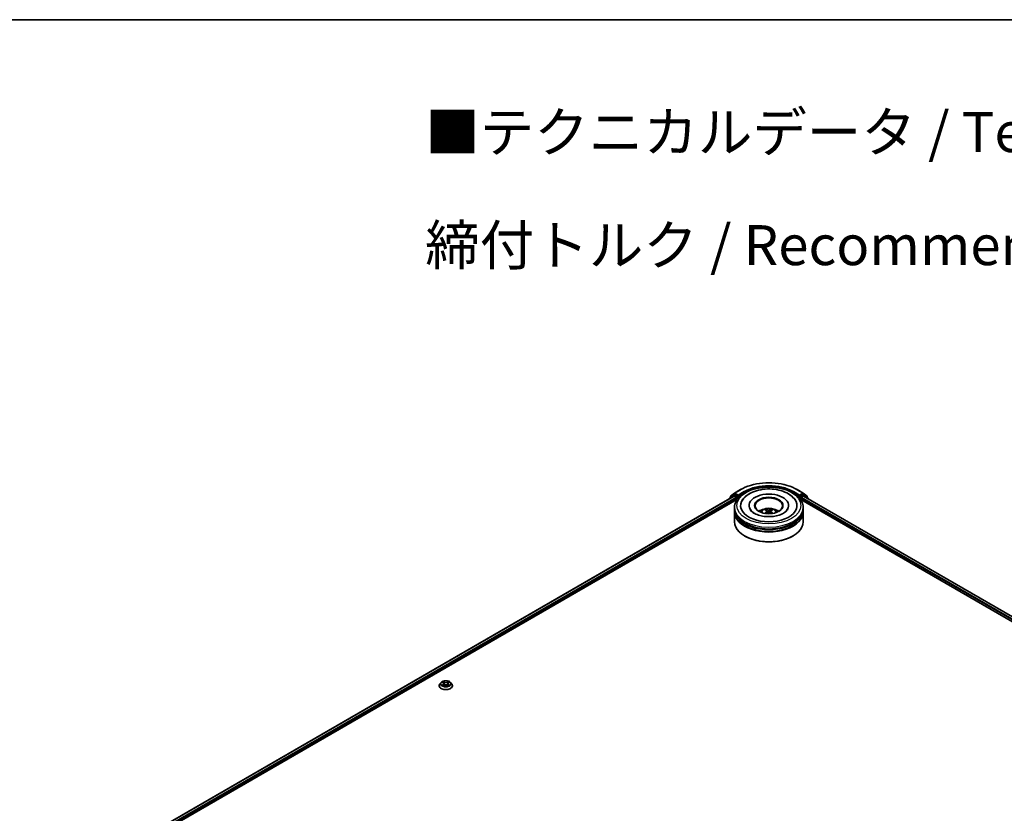
# Model space of a CAD drawing. Units: millimetres. Extents: x 0 to 10281, y 0 to 2388.
# Drawn here: x 61 to 102, y 154 to 187 of the extents above; entities that cross this region are included whole.
import ezdxf

# ---------------------------------------------------------------- set-up
doc = ezdxf.new("R2010")
doc.units = ezdxf.units.MM
doc.header["$LTSCALE"] = 0.666667
for name, color, linetype, lineweight in [('Border (ISO)', 7, 'Continuous', 35), ('Symbol (ISO)', 7, 'Continuous', 18), ('Visible (ISO)', 7, 'Continuous', 35), ('Visible Narrow (ISO)', 7, 'Continuous', 25)]:
    doc.layers.add(name, color=color, linetype=linetype, lineweight=lineweight)
doc.styles.add('Note Text (TK)', font='MS PGothic.ttf')

# ---------------------------------------------------------------- blocks, each defined once
blk = doc.blocks.new('図面枠 tk図枠')
at = {"layer": 'Border (ISO)'}
blk.add_line((14.5, 289), (405.5, 289), dxfattribs=at)

msp = doc.modelspace()

# ---------------------------------------------------------------- linework, layer by layer
at = {"layer": 'Visible (ISO)'}
for p, q in [((90.9142, 167.52283), (90.76326, 167.40083)), ((90.79693, 167.47323), (90.95455, 167.60063)), ((90.91788, 167.52536), (90.96502, 167.55257)), ((90.95822, 167.60315), (91.20739, 167.74701)), ((91.091, 167.48667), (90.9793, 167.55116)), ((91.1112, 167.47501), (91.1112, 167.52166)), ((93.57406, 167.74701), (93.82323, 167.60315)), ((93.67026, 167.52166), (93.67026, 167.47501)), ((93.80216, 167.55116), (93.69046, 167.48667)), ((93.86358, 167.52536), (93.81644, 167.55257)), ((93.82691, 167.60063), (93.98453, 167.47323)), ((94.0182, 167.40083), (93.86726, 167.52283)), ((65.35504, 152.7045), (90.93802, 167.47484)), ((66.91055, 153.38611), (91.062, 167.32995)), ((90.75265, 167.37861), (90.75265, 167.36782)), ((90.78632, 167.41947), (90.78632, 167.45101)), ((90.95231, 167.47343), (91.02366, 167.43224)), ((91.04386, 167.39724), (91.04386, 167.31948)), ((91.11623, 167.46244), (91.11712, 167.46193)), ((93.66434, 167.46193), (93.66522, 167.46244)), ((93.71946, 167.32995), (129.31931, 146.77637)), ((93.7376, 167.31948), (93.7376, 167.39724)), ((93.7578, 167.43224), (93.82915, 167.47343)), ((93.84344, 167.47484), (130.87481, 146.09477)), ((93.99514, 167.45101), (93.99514, 167.41947)), ((94.02881, 167.36782), (94.02881, 167.37861)), ((90.96216, 166.93067), (90.96216, 167.00844)), ((90.96216, 166.82958), (90.96216, 166.90735)), ((90.96216, 166.4019), (90.96216, 166.80626)), ((91.56692, 167.0862), (91.56692, 167.06753)), ((92.32526, 166.85898), (92.33268, 166.78986)), ((92.4562, 166.85898), (92.44878, 166.78986)), ((93.21454, 167.0862), (93.21454, 167.06753)), ((93.8193, 166.93067), (93.8193, 167.00844)), ((93.8193, 166.82958), (93.8193, 166.90735)), ((93.8193, 166.4019), (93.8193, 166.80626)), ((91.39405, 165.81091), (91.38058, 165.81868)), ((93.38741, 165.81091), (93.40088, 165.81868)), ((78.72671, 159.71125), (78.67947, 159.65854)), ((78.77299, 159.71704), (78.81354, 159.69279)), ((79.03052, 159.69279), (79.07107, 159.71704)), ((79.07106, 159.71705), (79.07108, 159.71706)), ((79.11734, 159.71125), (79.16458, 159.65854)), ((78.64584, 159.57443), (78.64584, 159.57759)), ((78.82097, 159.57265), (78.8632, 159.59619)), ((78.83851, 159.65949), (78.84631, 159.58678)), ((78.98086, 159.59619), (79.02309, 159.57265)), ((79.00555, 159.65949), (78.99774, 159.58678)), ((79.19822, 159.57443), (79.19822, 159.57759))]:
    msp.add_line(p, q, dxfattribs=at)
for centre, start, end in [((90.93216, 167.50061), 120, 128.948276), ((90.97251, 167.57841), 120, 128.948276), ((93.80895, 167.57841), 51.051724, 60), ((93.8493, 167.50061), 51.051724, 60), ((90.78122, 167.37861), 128.948276, 180), ((90.81489, 167.45101), 128.948276, 180), ((93.96657, 167.45101), 0, 51.051724), ((94.00024, 167.37861), 0, 51.051724)]:
    msp.add_arc(centre, 0.02857, start, end, dxfattribs=at)
for centre, major_axis, ratio, start_param, end_param in [((90.9793, 167.52783), (-0.01429, 0.02474), 0.57735027, 5.49778714, 6.28318531), ((92.39073, 167.0862), (1.17619, 0), 0.57735027, 2.28770637, 7.13707159), ((92.39073, 167.0862), (0.82381, 0), 0.57735027, 5.47106557, 10.23689769), ((93.80216, 167.52783), (0.01429, 0.02474), 0.57735027, 0, 0.78539816), ((90.95231, 167.4501), (-0.01429, 0.02474), 0.57735027, 5.49778714, 6.28318531), ((91.02366, 167.40891), (0.01429, -0.02474), 0.57735027, 0.78539816, 2.35619449), ((91.13141, 167.48667), (-0.01429, -0.02474), 0.57735027, 5.49778714, 7.06858347), ((92.39073, 167.07064), (-0.57143, 0), 0.57735027, 2.37272528, 7.05205268), ((93.65005, 167.48667), (0.01429, -0.02474), 0.57735027, 5.49778714, 7.06858347), ((93.7578, 167.40891), (0.01429, 0.02474), 0.57735027, 0.78539816, 2.35619449), ((93.82915, 167.4501), (0.01429, 0.02474), 0.57735027, 0, 0.78539816), ((92.39073, 166.90735), (1.42857, 0), 0.57735027, 3.12745005, 6.29732791), ((92.39073, 166.80626), (1.42857, 0), 0.57735027, 3.12745005, 6.29732791), ((92.39073, 166.93067), (-1.42857, 0), 0.57735027, 0, 3.14159265), ((92.39073, 166.82958), (-1.42857, 0), 0.57735027, 0, 3.14159265), ((92.39073, 166.61963), (-0.57143, 0), 0.57735027, 5.07628371, 5.53058844), ((92.40061, 166.36134), (0.32508, -0.52666), 0.49462411, 2.44776077, 2.68674507), ((92.40061, 166.35104), (-0.24198, -0.56964), 0.59526289, 3.96282307, 4.19313336), ((92.38181, 166.35048), (-0.29117, 0.54613), 0.65417299, 5.62601221, 5.86499651), ((92.38181, 166.3619), (0.37019, 0.49598), 0.55353421, 0.95931878, 1.15112494), ((92.39965, 166.35048), (-0.29117, -0.54613), 0.65417299, 3.55978145, 3.79876575), ((92.39965, 166.3619), (0.37019, -0.49598), 0.55353421, 1.99046771, 2.18227387), ((92.38084, 166.36134), (0.32508, 0.52666), 0.49462411, 0.45484759, 0.69383188), ((92.38084, 166.35104), (-0.24198, 0.56964), 0.59526289, 5.2316446, 5.46195489), ((92.39073, 166.61963), (-0.57143, 0), 0.57735027, 3.89418952, 4.34849425), ((92.39073, 166.4019), (1.42857, 0), 0.57735027, 3.14159265, 6.28318531), ((92.39073, 166.90735), (-1.40952, 0), 0.57735027, 0.47828403, 2.66330862), ((92.39073, 166.80626), (-1.40952, 0), 0.57735027, 0.47828403, 2.66330862), ((92.39073, 166.38634), (1.40952, 0), 0.57735027, 3.92699082, 5.49778714)]:
    msp.add_ellipse(centre, major_axis=major_axis, ratio=ratio, start_param=start_param, end_param=end_param, dxfattribs=at)
msp.add_ellipse((92.39073, 167.0862), major_axis=(0.59048, 0), ratio=0.57735027, dxfattribs=at)
for points, knots in [([(91.20739, 167.74701), (91.33206, 167.81899), (91.47591, 167.87927), (91.78827, 167.97116), (91.95675, 168.00274), (92.30225, 168.03434), (92.47921, 168.03434), (92.82471, 168.00274), (92.99319, 167.97116), (93.30555, 167.87927), (93.4494, 167.81899), (93.57406, 167.74701)], [1.57079633, 1.57079633, 1.57079633, 1.57079633, 1.88495559, 1.88495559, 2.19911486, 2.19911486, 2.51327412, 2.51327412, 2.82743339, 2.82743339, 3.14159265, 3.14159265, 3.14159265, 3.14159265]), ([(90.96216, 167.00844), (90.96216, 167.0968), (90.98429, 167.18486), (91.06984, 167.35432), (91.13559, 167.43503), (91.30696, 167.58383), (91.41548, 167.65061), (91.66195, 167.76031), (91.8003, 167.80288), (92.09131, 167.85958), (92.24384, 167.87382), (92.54838, 167.87311), (92.70033, 167.85824), (92.98953, 167.80056), (93.1267, 167.7577), (93.37309, 167.64681), (93.4822, 167.57868), (93.65883, 167.42213), (93.72703, 167.33373), (93.80209, 167.16435), (93.8193, 167.08648), (93.8193, 167.00844)], [5.49778714, 5.49778714, 5.49778714, 5.49778714, 5.78139221, 5.78139221, 6.08459158, 6.08459158, 6.41185391, 6.41185391, 6.74313191, 6.74313191, 7.07260039, 7.07260039, 7.40121853, 7.40121853, 7.73072324, 7.73072324, 8.06201837, 8.06201837, 8.38889414, 8.38889414, 8.6393798, 8.6393798, 8.6393798, 8.6393798]), ([(91.26525, 167.26477), (91.29522, 167.32178), (91.33422, 167.37411), (91.44876, 167.49292), (91.53275, 167.55321), (91.72857, 167.65658), (91.84225, 167.69796), (92.08267, 167.7556), (92.20931, 167.77193), (92.46336, 167.77906), (92.59069, 167.77005), (92.83584, 167.72725), (92.95358, 167.69338), (93.16929, 167.60113), (93.26718, 167.54257), (93.41771, 167.41155), (93.4753, 167.34259), (93.51621, 167.26477)], [2.65090407, 2.65090407, 2.65090407, 2.65090407, 2.86407041, 2.86407041, 3.18632725, 3.18632725, 3.53339937, 3.53339937, 3.87843215, 3.87843215, 4.22068257, 4.22068257, 4.56453655, 4.56453655, 4.9121077, 4.9121077, 5.20307756, 5.20307756, 5.20307756, 5.20307756]), ([(91.091, 167.48667), (91.09355, 167.48519), (91.09626, 167.48302), (91.1014, 167.47783), (91.10386, 167.47485), (91.10738, 167.47066), (91.10868, 167.46913), (91.11126, 167.46636), (91.11256, 167.46512), (91.11457, 167.4635), (91.1154, 167.46292), (91.11623, 167.46244)], [0.1851472285, 0.1851472285, 0.1851472285, 0.1851472285, 0.1965284229, 0.1965284229, 0.2079096173, 0.2079096173, 0.2138595936, 0.2138595936, 0.2198095698, 0.2198095698, 0.2238749427, 0.2238749427, 0.2238749427, 0.2238749427]), ([(93.66522, 167.46244), (93.66606, 167.46292), (93.66689, 167.4635), (93.6689, 167.46512), (93.67019, 167.46636), (93.67278, 167.46913), (93.67408, 167.47066), (93.67759, 167.47485), (93.68006, 167.47783), (93.6852, 167.48302), (93.6879, 167.48519), (93.69046, 167.48667)], [0.0229880286, 0.0229880286, 0.0229880286, 0.0229880286, 0.0270534015, 0.0270534015, 0.0330033777, 0.0330033777, 0.038953354, 0.038953354, 0.0503345484, 0.0503345484, 0.0617157428, 0.0617157428, 0.0617157428, 0.0617157428]), ([(93.0026, 166.76514), (92.94962, 166.73456), (92.88625, 166.70677), (92.74335, 166.66129), (92.66351, 166.64386), (92.49563, 166.62268), (92.4075, 166.61919), (92.23342, 166.62714), (92.14751, 166.63863), (91.98852, 166.67465), (91.91533, 166.69904), (91.79009, 166.75579), (91.73767, 166.78795), (91.6568, 166.85322), (91.6283, 166.88612), (91.60742, 166.92027), (91.60481, 166.92487), (91.60244, 166.92938)], [0, 0, 0, 0, 0.28166641, 0.28166641, 0.57029187, 0.57029187, 0.86427595, 0.86427595, 1.15932912, 1.15932912, 1.4508445, 1.4508445, 1.73525144, 1.73525144, 2.01675528, 2.01675528, 2.06148491, 2.06148491, 2.06148491, 2.06148491]), ([(92.0499, 166.80781), (92.0605, 166.82613), (92.07302, 166.84238), (92.10934, 166.88082), (92.13495, 166.89964), (92.19575, 166.93395), (92.23189, 166.94735), (92.30836, 166.96595), (92.34887, 166.97061), (92.42947, 166.97081), (92.46953, 166.96646), (92.54761, 166.94816), (92.58564, 166.93422), (92.65497, 166.89463), (92.68692, 166.86952), (92.71973, 166.82673), (92.72592, 166.81756), (92.73156, 166.80781)], [1.10800637, 1.10800637, 1.10800637, 1.10800637, 1.28485125, 1.28485125, 1.58220865, 1.58220865, 1.9574686, 1.9574686, 2.35189349, 2.35189349, 2.74172985, 2.74172985, 3.13599765, 3.13599765, 3.51030353, 3.51030353, 3.60438261, 3.60438261, 3.60438261, 3.60438261]), ([(92.22797, 166.75848), (92.2283, 166.75858), (92.22863, 166.75865), (92.22987, 166.75878), (92.23092, 166.75858), (92.23183, 166.75805), (92.23198, 166.75795), (92.23213, 166.75784)], [0.0219671693, 0.0219671693, 0.0219671693, 0.0219671693, 0.0234298311, 0.0234298311, 0.02806905607, 0.02806905607, 0.02898517502, 0.02898517502, 0.02898517502, 0.02898517502]), ([(92.26082, 166.92691), (92.26181, 166.92679), (92.26296, 166.92643), (92.26505, 166.92534), (92.26634, 166.92436), (92.2683, 166.92234), (92.26934, 166.92093), (92.27062, 166.9186), (92.27114, 166.91734), (92.2715, 166.91617)], [0.0145600729, 0.0145600729, 0.0145600729, 0.0145600729, 0.0187226824, 0.0187226824, 0.0234298311, 0.0234298311, 0.0280690561, 0.0280690561, 0.0318101771, 0.0318101771, 0.0318101771, 0.0318101771]), ([(92.31728, 166.86906), (92.3199, 166.86769), (92.32212, 166.86586), (92.32491, 166.86163), (92.32548, 166.85924), (92.32508, 166.85461), (92.32408, 166.85206), (92.32098, 166.84784), (92.31925, 166.84613), (92.31728, 166.84458)], [-0.2036008625, -0.2036008625, -0.2036008625, -0.2036008625, -0.191101084, -0.191101084, -0.1786013054, -0.1786013054, -0.1660771911, -0.1660771911, -0.1569242563, -0.1569242563, -0.1569242563, -0.1569242563]), ([(92.41193, 166.89923), (92.40897, 166.89805), (92.4053, 166.89706), (92.39735, 166.89581), (92.39309, 166.89555), (92.38515, 166.89573), (92.38096, 166.89618), (92.37436, 166.89757), (92.37177, 166.89834), (92.36953, 166.89923)], [-0.2036008779, -0.2036008779, -0.2036008779, -0.2036008779, -0.1911010993, -0.1911010993, -0.1786013208, -0.1786013208, -0.1660772065, -0.1660772065, -0.1569242716, -0.1569242716, -0.1569242716, -0.1569242716]), ([(92.36953, 166.81441), (92.37249, 166.81626), (92.37616, 166.81783), (92.38411, 166.8198), (92.38837, 166.82021), (92.39631, 166.81992), (92.4005, 166.81922), (92.4071, 166.81703), (92.40969, 166.8158), (92.41193, 166.81441)], [-0.2036008779, -0.2036008779, -0.2036008779, -0.2036008779, -0.1911010993, -0.1911010993, -0.1786013208, -0.1786013208, -0.1660772065, -0.1660772065, -0.1569242716, -0.1569242716, -0.1569242716, -0.1569242716]), ([(92.46418, 166.84458), (92.46156, 166.84663), (92.45934, 166.84904), (92.45655, 166.85398), (92.45598, 166.85652), (92.45638, 166.86105), (92.45738, 166.86334), (92.46048, 166.86675), (92.46221, 166.86802), (92.46418, 166.86906)], [-0.2036008625, -0.2036008625, -0.2036008625, -0.2036008625, -0.191101084, -0.191101084, -0.1786013054, -0.1786013054, -0.1660771911, -0.1660771911, -0.1569242563, -0.1569242563, -0.1569242563, -0.1569242563]), ([(92.50996, 166.91617), (92.51032, 166.91734), (92.51084, 166.9186), (92.51212, 166.92093), (92.51316, 166.92234), (92.51512, 166.92436), (92.51641, 166.92534), (92.5185, 166.92643), (92.51965, 166.92679), (92.52064, 166.92691)], [0.0427285558, 0.0427285558, 0.0427285558, 0.0427285558, 0.0464696768, 0.0464696768, 0.0511089018, 0.0511089018, 0.0558160505, 0.0558160505, 0.05997866, 0.05997866, 0.05997866, 0.05997866]), ([(92.54933, 166.75784), (92.54947, 166.75795), (92.54962, 166.75805), (92.55054, 166.75858), (92.55159, 166.75878), (92.55283, 166.75865), (92.55315, 166.75858), (92.55349, 166.75848)], [0.04555355789, 0.04555355789, 0.04555355789, 0.04555355789, 0.04646967684, 0.04646967684, 0.05110890181, 0.05110890181, 0.05257156361, 0.05257156361, 0.05257156361, 0.05257156361]), ([(93.17902, 166.92938), (93.16211, 166.89721), (93.13245, 166.8601), (93.06336, 166.80347), (93.03491, 166.7838), (93.0026, 166.76514)], [5.792496723, 5.792496723, 5.792496723, 5.792496723, 6.111389919, 6.111389919, 6.283185307, 6.283185307, 6.283185307, 6.283185307]), ([(79.11734, 159.71125), (79.10566, 159.72429), (79.09082, 159.73572), (79.0558, 159.75542), (79.0354, 159.76352), (78.99161, 159.77535), (78.96825, 159.77909), (78.92088, 159.78196), (78.89689, 159.78112), (78.85047, 159.77494), (78.82805, 159.76961), (78.78685, 159.75474), (78.76808, 159.7452), (78.74258, 159.72694), (78.73403, 159.71941), (78.72671, 159.71125)], [4.40455743, 4.40455743, 4.40455743, 4.40455743, 4.72557036, 4.72557036, 5.05999896, 5.05999896, 5.39307641, 5.39307641, 5.72438985, 5.72438985, 6.05612576, 6.05612576, 6.39010372, 6.39010372, 6.59101686, 6.59101686, 6.59101686, 6.59101686]), ([(78.78231, 159.71146), (78.77664, 159.71791), (78.76798, 159.72158), (78.7597, 159.72339), (78.75961, 159.72341), (78.75952, 159.72343)], [0.0019022161, 0.0019022161, 0.0019022161, 0.0019022161, 0.0320559737, 0.0320559737, 0.0323943032, 0.0323943032, 0.0323943032, 0.0323943032]), ([(78.75952, 159.72343), (78.7596, 159.7234), (78.75969, 159.72337), (78.76053, 159.72304), (78.7613, 159.72274), (78.76207, 159.72243)], [-0.03239430317, -0.03239430317, -0.03239430317, -0.03239430317, -0.03205597372, -0.03205597372, -0.02897275834, -0.02897275834, -0.02897275834, -0.02897275834]), ([(78.81238, 159.75355), (78.81234, 159.75358), (78.81231, 159.75361), (78.81221, 159.7537), (78.81216, 159.75374), (78.81211, 159.75379)], [-0.000230599076, -0.000230599076, -0.000230599076, -0.000230599076, 0, 0, 0.000338329447, 0.000338329447, 0.000338329447, 0.000338329447]), ([(78.81211, 159.75379), (78.81214, 159.75374), (78.81217, 159.75369), (78.81223, 159.75359), (78.81226, 159.75356), (78.81228, 159.75352)], [-0.000338329447, -0.000338329447, -0.000338329447, -0.000338329447, 0, 0, 0.000241517914, 0.000241517914, 0.000241517914, 0.000241517914]), ([(79.02023, 159.73358), (79.02557, 159.74096), (79.02861, 159.74857), (79.03188, 159.75369), (79.03192, 159.75374), (79.03195, 159.75379)], [0, 0, 0, 0, 0.0320559737, 0.0320559737, 0.0323943032, 0.0323943032, 0.0323943032, 0.0323943032]), ([(79.03195, 159.75379), (79.0319, 159.75374), (79.03184, 159.7537), (79.03129, 159.7532), (79.03079, 159.75275), (79.03029, 159.75228)], [-0.03239430317, -0.03239430317, -0.03239430317, -0.03239430317, -0.03205597372, -0.03205597372, -0.02897275834, -0.02897275834, -0.02897275834, -0.02897275834]), ([(79.08454, 159.72343), (79.08445, 159.72341), (79.08436, 159.72339), (79.0842, 159.72336), (79.08413, 159.72334), (79.08407, 159.72333)], [-0.000338329447, -0.000338329447, -0.000338329447, -0.000338329447, 0, 0, 0.000241517914, 0.000241517914, 0.000241517914, 0.000241517914]), ([(79.08412, 159.72327), (79.08417, 159.72329), (79.08423, 159.72331), (79.08437, 159.72337), (79.08446, 159.7234), (79.08454, 159.72343)], [-0.000230599076, -0.000230599076, -0.000230599076, -0.000230599076, 0, 0, 0.000338329447, 0.000338329447, 0.000338329447, 0.000338329447]), ([(78.67947, 159.65854), (78.67522, 159.6538), (78.67131, 159.64889), (78.66427, 159.63876), (78.66113, 159.63355), (78.65568, 159.62287), (78.65337, 159.6174), (78.64964, 159.60626), (78.64822, 159.60059), (78.64632, 159.58915), (78.64584, 159.58337), (78.64584, 159.57759)], [0.307831551, 0.307831551, 0.307831551, 0.307831551, 0.403344874, 0.403344874, 0.498858196, 0.498858196, 0.594371519, 0.594371519, 0.689884841, 0.689884841, 0.785398163, 0.785398163, 0.785398163, 0.785398163]), ([(78.64584, 159.57443), (78.64584, 159.5574), (78.65032, 159.54041), (78.66774, 159.50787), (78.68098, 159.49239), (78.71514, 159.46429), (78.73635, 159.45181), (78.78434, 159.43143), (78.81114, 159.42356), (78.86748, 159.41319), (78.89701, 159.41069), (78.95589, 159.41124), (78.98523, 159.41429), (79.04088, 159.42568), (79.06717, 159.43402), (79.11412, 159.4553), (79.13476, 159.46824), (79.16806, 159.49762), (79.18078, 159.51405), (79.19497, 159.5454), (79.19822, 159.55991), (79.19822, 159.57443)], [0.78539816, 0.78539816, 0.78539816, 0.78539816, 1.08510874, 1.08510874, 1.39751972, 1.39751972, 1.72201276, 1.72201276, 2.0477407, 2.0477407, 2.37249118, 2.37249118, 2.69684603, 2.69684603, 3.02168013, 3.02168013, 3.34747752, 3.34747752, 3.67139258, 3.67139258, 3.92699082, 3.92699082, 3.92699082, 3.92699082]), ([(78.75994, 159.59666), (78.75988, 159.59664), (78.75983, 159.59662), (78.75969, 159.59657), (78.7596, 159.59653), (78.75952, 159.5965)], [-0.000230599076, -0.000230599076, -0.000230599076, -0.000230599076, 0, 0, 0.000338329447, 0.000338329447, 0.000338329447, 0.000338329447]), ([(78.75952, 159.5965), (78.75961, 159.59652), (78.7597, 159.59654), (78.75986, 159.59657), (78.75992, 159.59659), (78.75999, 159.5966)], [-0.000338329447, -0.000338329447, -0.000338329447, -0.000338329447, 0, 0, 0.000241517914, 0.000241517914, 0.000241517914, 0.000241517914]), ([(78.79139, 159.59303), (78.79311, 159.59161), (78.79498, 159.59017), (78.79898, 159.5873), (78.80111, 159.58587), (78.80566, 159.58305), (78.80806, 159.58165), (78.81311, 159.57892), (78.81577, 159.57758), (78.82015, 159.57552), (78.8218, 159.57478), (78.82349, 159.57405)], [1.393323954, 1.393323954, 1.393323954, 1.393323954, 1.463469385, 1.463469385, 1.533614815, 1.533614815, 1.603760246, 1.603760246, 1.673905677, 1.673905677, 1.71478324, 1.71478324, 1.71478324, 1.71478324]), ([(78.82265, 159.57359), (78.81803, 159.57387), (78.8152, 159.57091), (78.81217, 159.56625), (78.81214, 159.56619), (78.81211, 159.56614)], [0.0024310368, 0.0024310368, 0.0024310368, 0.0024310368, 0.0320559737, 0.0320559737, 0.0323943032, 0.0323943032, 0.0323943032, 0.0323943032]), ([(78.81211, 159.56614), (78.81216, 159.56619), (78.81221, 159.56624), (78.81277, 159.56672), (78.81327, 159.56715), (78.81377, 159.56757)], [-0.03239430317, -0.03239430317, -0.03239430317, -0.03239430317, -0.03205597372, -0.03205597372, -0.02897275834, -0.02897275834, -0.02897275834, -0.02897275834]), ([(78.83851, 159.65949), (78.83823, 159.66208), (78.83763, 159.66465), (78.83585, 159.66966), (78.83466, 159.6721), (78.83174, 159.67679), (78.83001, 159.67905), (78.82607, 159.68336), (78.82386, 159.68541), (78.81901, 159.68928), (78.81637, 159.6911), (78.81354, 159.69279)], [3.988894173, 3.988894173, 3.988894173, 3.988894173, 4.130102476, 4.130102476, 4.271310779, 4.271310779, 4.412519082, 4.412519082, 4.553727385, 4.553727385, 4.694935688, 4.694935688, 4.694935688, 4.694935688]), ([(78.98086, 159.59619), (78.9745, 159.59973), (78.96728, 159.60267), (78.95174, 159.60712), (78.94341, 159.60864), (78.92638, 159.61017), (78.91768, 159.61017), (78.90064, 159.60864), (78.89232, 159.60712), (78.87677, 159.60267), (78.86955, 159.59973), (78.8632, 159.59619)], [4.72984227, 4.72984227, 4.72984227, 4.72984227, 5.03702022, 5.03702022, 5.34419817, 5.34419817, 5.65137612, 5.65137612, 5.95855407, 5.95855407, 6.26573201, 6.26573201, 6.26573201, 6.26573201]), ([(79.03052, 159.69279), (79.02769, 159.6911), (79.02505, 159.68928), (79.0202, 159.68541), (79.01798, 159.68336), (79.01405, 159.67905), (79.01232, 159.67679), (79.0094, 159.6721), (79.00821, 159.66966), (79.00642, 159.66465), (79.00583, 159.66208), (79.00555, 159.65949)], [0.017453293, 0.017453293, 0.017453293, 0.017453293, 0.158661596, 0.158661596, 0.299869899, 0.299869899, 0.441078202, 0.441078202, 0.582286505, 0.582286505, 0.723494808, 0.723494808, 0.723494808, 0.723494808]), ([(79.02057, 159.57405), (79.02226, 159.57478), (79.02391, 159.57552), (79.02829, 159.57758), (79.03094, 159.57892), (79.036, 159.58165), (79.0384, 159.58305), (79.04294, 159.58587), (79.04508, 159.5873), (79.04908, 159.59017), (79.05094, 159.59161), (79.05267, 159.59303)], [2.99760574, 2.99760574, 2.99760574, 2.99760574, 3.038483303, 3.038483303, 3.108628734, 3.108628734, 3.178774165, 3.178774165, 3.248919596, 3.248919596, 3.319065027, 3.319065027, 3.319065027, 3.319065027]), ([(79.03168, 159.56638), (79.03171, 159.56635), (79.03175, 159.56632), (79.03184, 159.56624), (79.0319, 159.56619), (79.03195, 159.56614)], [-0.000230599076, -0.000230599076, -0.000230599076, -0.000230599076, 0, 0, 0.000338329447, 0.000338329447, 0.000338329447, 0.000338329447]), ([(79.03195, 159.56614), (79.03192, 159.56619), (79.03188, 159.56625), (79.03183, 159.56634), (79.0318, 159.56637), (79.03178, 159.56641)], [-0.000338329447, -0.000338329447, -0.000338329447, -0.000338329447, 0, 0, 0.000241517914, 0.000241517914, 0.000241517914, 0.000241517914]), ([(79.06071, 159.59682), (79.06632, 159.59788), (79.07556, 159.5984), (79.08436, 159.59654), (79.08445, 159.59652), (79.08454, 159.5965)], [0, 0, 0, 0, 0.0320559737, 0.0320559737, 0.0323943032, 0.0323943032, 0.0323943032, 0.0323943032]), ([(79.08454, 159.5965), (79.08446, 159.59653), (79.08437, 159.59657), (79.08352, 159.59688), (79.08276, 159.59716), (79.08199, 159.59742)], [-0.03239430317, -0.03239430317, -0.03239430317, -0.03239430317, -0.03205597372, -0.03205597372, -0.02897275834, -0.02897275834, -0.02897275834, -0.02897275834]), ([(79.19822, 159.57759), (79.19822, 159.58337), (79.19774, 159.58915), (79.19584, 159.60059), (79.19442, 159.60626), (79.19069, 159.6174), (79.18838, 159.62287), (79.18293, 159.63355), (79.17979, 159.63876), (79.17274, 159.64889), (79.16884, 159.6538), (79.16458, 159.65854)], [3.926990817, 3.926990817, 3.926990817, 3.926990817, 4.022504139, 4.022504139, 4.118017462, 4.118017462, 4.213530784, 4.213530784, 4.309044107, 4.309044107, 4.404557429, 4.404557429, 4.404557429, 4.404557429])]:
    msp.add_open_spline(points, degree=3, knots=knots, dxfattribs=at)
for points in [[(92.23218, 166.7578), (92.23217, 166.75782), (92.23215, 166.75783), (92.23213, 166.75784)], [(92.54932, 166.75784), (92.54931, 166.75783), (92.54929, 166.75782), (92.54928, 166.7578)], [(78.76207, 159.72243), (78.76577, 159.72091), (78.7695, 159.71913), (78.773, 159.71705)], [(79.03029, 159.75228), (79.02557, 159.74788), (79.02078, 159.74245), (79.01541, 159.73721)], [(78.81377, 159.56757), (78.81613, 159.56954), (78.8185, 159.57128), (78.82096, 159.57266)], [(79.08199, 159.59742), (79.07477, 159.59991), (79.06747, 159.60146), (79.06197, 159.6025)]]:
    msp.add_open_spline(points, degree=3, dxfattribs=at)
for points, weights in [([(92.2802, 166.88647), (92.27601, 166.90076), (92.2715, 166.91617)], [1.08273581125, 1.07755563389, 1.07090462461]), ([(92.50996, 166.91617), (92.50545, 166.90076), (92.50126, 166.88647)], [1.07090461894, 1.07755562758, 1.08273580442])]:
    msp.add_rational_spline(points, weights, degree=2, dxfattribs=at)
at = {"layer": 'Visible Narrow (ISO)'}
for p, q in [((90.79469, 167.43934), (90.95231, 167.56674)), ((90.93216, 167.52394), (90.9793, 167.55116)), ((91.04386, 167.45945), (90.93216, 167.52394)), ((90.95231, 167.56674), (90.9793, 167.55116)), ((90.97251, 167.60174), (91.22168, 167.7456)), ((91.1112, 167.52166), (90.97251, 167.60174)), ((91.36037, 167.66552), (91.1112, 167.52166)), ((91.1112, 167.47501), (91.38058, 167.63053)), ((91.38058, 167.63053), (91.38058, 167.62363)), ((93.40088, 167.63053), (93.67026, 167.47501)), ((93.40088, 167.63053), (93.40088, 167.62363)), ((93.67026, 167.52166), (93.42108, 167.66552)), ((93.55978, 167.7456), (93.80895, 167.60174)), ((93.80895, 167.60174), (93.67026, 167.52166)), ((93.8493, 167.52394), (93.7376, 167.45945)), ((93.80216, 167.55116), (93.82915, 167.56674)), ((93.80216, 167.55116), (93.8493, 167.52394)), ((93.82915, 167.56674), (93.98677, 167.43934)), ((65.36341, 152.69967), (90.95231, 167.47343)), ((65.4336, 152.65781), (91.02366, 167.43224)), ((66.65219, 153.3147), (91.04386, 167.39724)), ((90.78573, 167.38692), (90.91196, 167.48895)), ((90.79469, 167.42623), (90.79469, 167.43934)), ((90.91196, 167.48895), (90.9372, 167.47437)), ((91.091, 167.48667), (91.04386, 167.45945)), ((91.06406, 167.42446), (91.13141, 167.46334)), ((91.06406, 167.33312), (91.06406, 167.42446)), ((93.65005, 167.46334), (93.7174, 167.42446)), ((93.7376, 167.45945), (93.69046, 167.48667)), ((93.7174, 167.42446), (93.7174, 167.33312)), ((93.7376, 167.39724), (129.57767, 146.70497)), ((93.7578, 167.43224), (130.79625, 146.04808)), ((93.82915, 167.47343), (130.86644, 146.08994)), ((93.84425, 167.47437), (93.8695, 167.48895)), ((93.8695, 167.48895), (93.99573, 167.38692)), ((93.98677, 167.43934), (93.98677, 167.42623)), ((92.31728, 166.84458), (92.32204, 166.78222)), ((92.36953, 166.89923), (92.36345, 166.81056)), ((92.41193, 166.89923), (92.41801, 166.81056)), ((92.46418, 166.84458), (92.45942, 166.78222)), ((78.75952, 159.72343), (78.8111, 159.69259)), ((78.86552, 159.72401), (78.81211, 159.75379)), ((78.82864, 159.73721), (78.86222, 159.71849)), ((78.85742, 159.65105), (78.84036, 159.71259)), ((78.86222, 159.71849), (78.85742, 159.65105)), ((79.03195, 159.75379), (78.97854, 159.72401)), ((78.98184, 159.71849), (79.01541, 159.73721)), ((78.98184, 159.71849), (78.98664, 159.65105)), ((79.0037, 159.71259), (78.98664, 159.65105)), ((79.03296, 159.69259), (79.08454, 159.72343)), ((78.8111, 159.62734), (78.75952, 159.5965)), ((78.78208, 159.6025), (78.81451, 159.62189)), ((78.79928, 159.58713), (78.79588, 159.59261)), ((78.81211, 159.56614), (78.86552, 159.59592)), ((78.81451, 159.62189), (78.81786, 159.5766)), ((78.81815, 159.57267), (78.81815, 159.57265)), ((78.81827, 159.57099), (78.81827, 159.57099)), ((78.97854, 159.59592), (79.03195, 159.56614)), ((79.02579, 159.57099), (79.02579, 159.57099)), ((79.02591, 159.57267), (79.02591, 159.57265)), ((79.02955, 159.62189), (79.0262, 159.5766)), ((79.02955, 159.62189), (79.06197, 159.6025)), ((79.08454, 159.5965), (79.03296, 159.62734)), ((79.04818, 159.59261), (79.04478, 159.58713))]:
    msp.add_line(p, q, dxfattribs=at)
for centre, major_axis, ratio, start_param, end_param in [((92.39073, 167.07064), (1.65328, 0), 0.57735027, 0.78539816, 2.35619449), ((92.39073, 167.07064), (-1.45714, 0), 0.57735027, 3.92699082, 5.49778714), ((90.93216, 167.50061), (-0.01796, 0.02222), 0.8131434, 0, 1.4434523), ((90.93216, 167.50061), (-0.01429, -0.02474), 0.57735027, 3.92699082, 5.49778714), ((90.93216, 167.50061), (-0.01429, 0.02474), 0.57735027, 5.49778714, 6.28318531), ((90.97251, 167.57841), (-0.01796, 0.02222), 0.8131434, 0, 1.4434523), ((90.97251, 167.57841), (-0.01429, -0.02474), 0.57735027, 3.92699082, 5.49778714), ((90.97251, 167.57841), (-0.01429, 0.02474), 0.57735027, 5.49778714, 6.28318531), ((91.22168, 167.72227), (-0.01429, 0.02474), 0.57735027, 5.49778714, 6.28318531), ((91.36037, 167.64219), (-0.01429, 0.02474), 0.57735027, 3.92699082, 5.49778714), ((92.39073, 167.04732), (1.42857, 0), 0.57735027, 1.90589124, 2.35619449), ((92.39073, 167.04732), (1.42857, 0), 0.57735027, 0.78539816, 1.23570141), ((93.42108, 167.64219), (0.01429, 0.02474), 0.57735027, 0.78539816, 2.35619449), ((93.55978, 167.72227), (0.01429, 0.02474), 0.57735027, 0, 0.78539816), ((93.80895, 167.57841), (0.01429, 0.02474), 0.57735027, 0, 0.78539816), ((93.80895, 167.57841), (-0.01429, 0.02474), 0.57735027, 3.92699082, 5.49778714), ((93.80895, 167.57841), (0.01796, 0.02222), 0.8131434, 4.83973301, 6.28318531), ((93.8493, 167.50061), (0.01429, 0.02474), 0.57735027, 0, 0.78539816), ((93.8493, 167.50061), (-0.01429, 0.02474), 0.57735027, 3.92699082, 5.49778714), ((93.8493, 167.50061), (0.01796, 0.02222), 0.8131434, 4.83973301, 6.28318531), ((90.78122, 167.37861), (-0.02857, 0), 0.57735027, 0, 0.53825138), ((90.78122, 167.37861), (-0.01796, 0.02222), 0.8131434, 0, 1.26886792), ((90.81489, 167.45101), (-0.02857, 0), 0.57735027, 0, 0.78539816), ((90.81489, 167.45101), (-0.01796, 0.02222), 0.8131434, 0, 1.4434523), ((91.04386, 167.43612), (-0.01429, -0.02474), 0.57735027, 3.92699082, 5.20400801), ((91.04386, 167.43612), (0.02857, 0), 0.57735027, 4.4332722, 5.49778714), ((91.04386, 167.43612), (-0.01429, 0.02474), 0.57735027, 3.92699082, 5.49778714), ((93.7376, 167.43612), (-0.01429, -0.02474), 0.57735027, 3.92699082, 5.49778714), ((93.7376, 167.43612), (0.02857, 0), 0.57735027, 3.92699082, 4.99150576), ((93.7376, 167.43612), (-0.01429, 0.02474), 0.57735027, 4.22076995, 5.49778714), ((93.96657, 167.45101), (0.01796, 0.02222), 0.8131434, 4.83973301, 6.28318531), ((93.96657, 167.45101), (0.02857, 0), 0.57735027, 5.49778714, 6.28318531), ((94.00024, 167.37861), (0.01796, 0.02222), 0.8131434, 5.01431738, 6.28318531), ((94.00024, 167.37861), (0.02857, 0), 0.57735027, 5.74493393, 6.28318531), ((92.39073, 167.00844), (-1.42857, 0), 0.57735027, 0, 3.14159265), ((92.39073, 166.80081), (-0.29227, 0), 0.57735027, 3.07614718, 6.34863078), ((92.39073, 166.83009), (-0.21213, 0), 0.57735027, 5.37148447, 5.62408982), ((92.39073, 166.82531), (0.19744, 0), 0.57735027, 2.21917021, 2.42536283), ((92.39073, 166.82531), (0.19744, 0), 0.57735027, 0.71622982, 0.92242245), ((92.39073, 166.83009), (-0.21213, 0), 0.57735027, 3.80068814, 4.05329349), ((78.92203, 159.65289), (-0.21992, 0), 0.57735027, 5.8056187, 9.90234457), ((78.92203, 159.65997), (-0.1962, 0), 0.57735027, 5.30710262, 5.68847167), ((78.92203, 159.63837), (0.15354, 0), 0.57735027, 2.17629431, 2.42062218), ((78.82535, 159.73558), (-0.00389, -0.00275), 0.18497367, 1.04331702, 2.43849919), ((78.81279, 159.71578), (-0.02016, 0.04029), 0.54762693, 4.3686132, 4.98386908), ((78.83707, 159.71096), (-0.00459, -0.00127), 0.22291783, 3.85158054, 5.20700366), ((78.86552, 159.72012), (-0.00232, -0.00416), 0.56718618, 3.91841516, 5.40194502), ((78.92203, 159.75425), (0.08609, 0), 0.57735027, 3.94444411, 5.48033385), ((78.92203, 159.7578), (-0.08135, 0), 0.57735027, 0.80285146, 2.3387412), ((78.97854, 159.72012), (0.00232, -0.00416), 0.56718618, 0.88124028, 2.36477015), ((79.03126, 159.71578), (0.02016, 0.04029), 0.54762693, 1.29931623, 1.91457211), ((79.00699, 159.71096), (-0.00459, 0.00127), 0.22291783, 4.2177743, 5.57319742), ((78.92203, 159.63837), (0.15354, 0), 0.57735027, 0.72097047, 0.96529834), ((79.01871, 159.73558), (-0.00389, 0.00275), 0.18497367, 0.70309346, 2.09827563), ((78.92203, 159.65997), (-0.1962, 0), 0.57735027, 3.7363063, 4.11767534), ((78.92203, 159.58607), (-0.27311, 0), 0.57735027, 5.8056187, 9.90234457), ((78.92203, 159.57759), (-0.27619, 0), 0.57735027, 0, 3.14159265), ((78.92203, 159.57443), (0.27619, 0), 0.57735027, 3.14159265, 6.28318531), ((78.92203, 159.65997), (0.1962, 0), 0.57735027, 3.7363063, 4.11767534), ((78.7855, 159.60094), (-0.00092, -0.00467), 0.77975364, 4.52690487, 5.92208704), ((78.77093, 159.56547), (0.01502, 0.03586), 0.71221962, 5.81360232, 6.4288582), ((78.79929, 159.59104), (-0.00405, -0.00251), 0.72973605, 5.16344533, 5.77548257), ((78.8111, 159.6887), (0.00244, 0.00409), 0.58733849, 0, 0.79427846), ((78.75258, 159.65997), (0.08135, 0), 0.57735027, 5.51524044, 7.05113018), ((78.8111, 159.62345), (0.00244, -0.00409), 0.58733849, 0.86378433, 2.3473142), ((78.75258, 159.65642), (0.08609, 0), 0.57735027, 5.51524044, 6.34508866), ((78.85412, 159.64942), (-0.00459, -0.00127), 0.22288452, 3.85157383, 5.20261978), ((78.86552, 159.59203), (-0.00232, 0.00416), 0.56718618, 5.5063628, 6.28318531), ((78.92203, 159.56213), (0.08135, 0), 0.57735027, 0.80285146, 2.3387412), ((78.97854, 159.59203), (0.00232, 0.00416), 0.56718618, 0, 0.7768225), ((78.98994, 159.64942), (-0.00459, 0.00127), 0.22288452, 4.22215818, 5.57320413), ((79.09148, 159.65997), (-0.08135, 0), 0.57735027, 5.51524044, 7.05113018), ((79.09148, 159.65642), (-0.08609, 0), 0.57735027, 6.22128195, 7.05113018), ((79.03296, 159.62345), (-0.00244, -0.00409), 0.58733849, 3.93587111, 5.41940097), ((79.03296, 159.6887), (-0.00244, 0.00409), 0.58733849, 5.48890685, 6.28318531), ((78.92203, 159.65997), (0.1962, 0), 0.57735027, 5.30710262, 5.68847167), ((79.07313, 159.56547), (-0.01502, 0.03586), 0.71221962, 6.13751241, 6.75276829), ((79.04477, 159.59104), (-0.00405, 0.00251), 0.72973605, 3.64929539, 4.26133263), ((79.05856, 159.60094), (0.00092, -0.00467), 0.77975364, 0.36109827, 1.75628044)]:
    msp.add_ellipse(centre, major_axis=major_axis, ratio=ratio, start_param=start_param, end_param=end_param, dxfattribs=at)
for centre, major_axis in [((92.39073, 167.0862), (-1.33333, 0)), ((78.92203, 159.65997), (-0.20395, 0))]:
    msp.add_ellipse(centre, major_axis=major_axis, ratio=0.57735027, dxfattribs=at)
for points in [[(78.81228, 159.75352), (78.81549, 159.74846), (78.81853, 159.74091), (78.82383, 159.73358)], [(78.82864, 159.73721), (78.82275, 159.74296), (78.81754, 159.74896), (78.81238, 159.75355)], [(78.82383, 159.73358), (78.82866, 159.7269), (78.83245, 159.71911), (78.83464, 159.71126)], [(78.83464, 159.71126), (78.84033, 159.69074), (78.84602, 159.67023), (78.85171, 159.64973)], [(78.99235, 159.64973), (78.99804, 159.67023), (79.00373, 159.69074), (79.00942, 159.71126)], [(79.00942, 159.71126), (79.01161, 159.71911), (79.0154, 159.7269), (79.02023, 159.73358)], [(79.08407, 159.72333), (79.07594, 159.72152), (79.06737, 159.71786), (79.06174, 159.71146)], [(79.07108, 159.71706), (79.07524, 159.71953), (79.07973, 159.72159), (79.08412, 159.72327)], [(78.78208, 159.6025), (78.77605, 159.60136), (78.76783, 159.59961), (78.75994, 159.59666)], [(78.75999, 159.5966), (78.76864, 159.59839), (78.77778, 159.59787), (78.78335, 159.59682)], [(78.78335, 159.59682), (78.78632, 159.59626), (78.78904, 159.59497), (78.79138, 159.59303)], [(78.85171, 159.64973), (78.85651, 159.63243), (78.86209, 159.61546), (78.86879, 159.59905)], [(78.87332, 159.60103), (78.86711, 159.61727), (78.8619, 159.63402), (78.85742, 159.65105)], [(78.98664, 159.65105), (78.98216, 159.63402), (78.97695, 159.61727), (78.97074, 159.60103)], [(78.97527, 159.59905), (78.98197, 159.61546), (78.98755, 159.63243), (78.99235, 159.64973)], [(79.03178, 159.56641), (79.02881, 159.57096), (79.02599, 159.57387), (79.0214, 159.57359)], [(79.0231, 159.57266), (79.02604, 159.571), (79.02886, 159.56885), (79.03168, 159.56638)], [(79.05267, 159.59303), (79.05502, 159.59497), (79.05774, 159.59626), (79.06071, 159.59682)]]:
    msp.add_open_spline(points, degree=3, dxfattribs=at)

# ---------------------------------------------------------------- block references
at = {"xscale": 0.6666666666666666, "yscale": 0.6666666666666666, "zscale": 0.6666666666666666}
msp.add_blockref('図面枠 tk図枠', (-9.66667, -5.33333), dxfattribs=at)

# ---------------------------------------------------------------- texts
at = {"layer": 'Symbol (ISO)', "color": 7, "insert": (78.06256, 180.29315), "char_height": 1.6666667, "attachment_point": 4, "line_spacing_factor": 1.695652, "style": 'Note Text (TK)'}
msp.add_mtext('\\fＭＳ Ｐゴシック|b0|i0;■テクニカルデータ / Technical Data■\\P\\fＭＳ Ｐゴシック|b0|i0;締付トルク / Recommended torque： 0.3N・ｍ ～ 0.6N・ｍ', dxfattribs=at)

doc.saveas('drawing.dxf')
